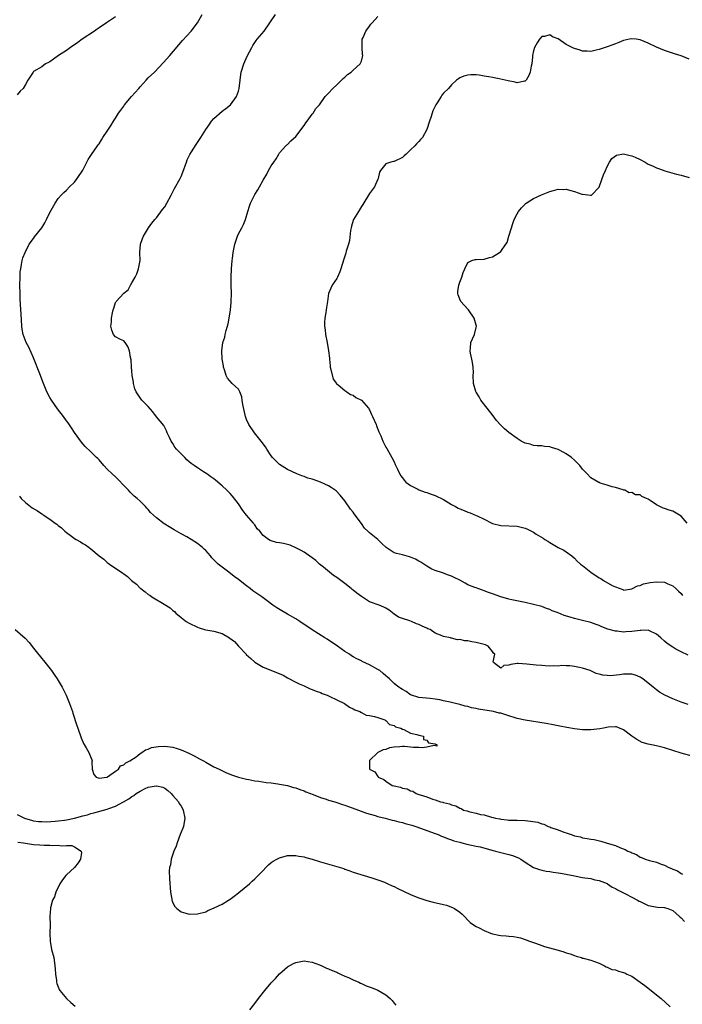
# Model space of a CAD drawing. Units: inches. Extents: x 2613000 to 2616000, y 1512000 to 1515000.
# Drawn here: x 2613322 to 2613483, y 1512856 to 1513096 of the extents above; entities that cross this region are included whole.
import ezdxf

# ---------------------------------------------------------------- set-up
doc = ezdxf.new("R2010")
doc.units = ezdxf.units.IN
doc.header["$MEASUREMENT"] = 0
doc.layers.add('LD26131512_2ft', color=102, linetype='Continuous')

msp = doc.modelspace()

# ---------------------------------------------------------------- linework, layer by layer
at = {"layer": 'LD26131512_2ft'}
for points, elevation in [([(2613486.07, 1512916.07), (2613483, 1512916.88), (2613481, 1512917.49), (2613479, 1512918.16), (2613478.33, 1512918.33), (2613477, 1512918.64), (2613475.02, 1512919.02), (2613473.49, 1512919.49), (2613472.18, 1512920.18), (2613471, 1512921), (2613469, 1512922.56), (2613467.98, 1512923), (2613467.27, 1512923.27), (2613467, 1512923.32), (2613465.23, 1512923.23), (2613464.09, 1512923), (2613463.21, 1512922.79), (2613461, 1512922.52), (2613459.43, 1512922.57), (2613459, 1512922.57), (2613457, 1512922.8), (2613455.12, 1512923.12), (2613453.45, 1512923.45), (2613451.81, 1512923.81), (2613450.13, 1512924.13), (2613445, 1512924.88), (2613443, 1512925.35), (2613442.51, 1512925.49), (2613441, 1512925.98), (2613439, 1512926.58), (2613438.63, 1512926.63), (2613437.22, 1512927), (2613433.58, 1512927.58), (2613433, 1512927.74), (2613431.91, 1512927.91), (2613431, 1512928.21), (2613430.33, 1512928.33), (2613429, 1512928.73), (2613427.96, 1512929), (2613426.69, 1512929.31), (2613425, 1512929.66), (2613424.13, 1512929.87), (2613423, 1512930.06), (2613421.8, 1512930.2), (2613419, 1512930.42), (2613417, 1512931.08), (2613415.89, 1512931.89), (2613415, 1512932.39), (2613414.66, 1512932.66), (2613414.13, 1512933), (2613413.47, 1512933.47), (2613413, 1512933.89), (2613411.82, 1512935), (2613411.38, 1512935.38), (2613411, 1512935.76), (2613410.33, 1512936.33), (2613409.49, 1512937), (2613409, 1512937.31), (2613407, 1512938.41), (2613405.23, 1512939.23), (2613405, 1512939.38), (2613403.86, 1512939.86), (2613403, 1512940.4), (2613402.61, 1512940.61), (2613402.1, 1512941), (2613401, 1512941.68), (2613399.19, 1512943), (2613397.84, 1512943.84), (2613397, 1512944.42), (2613396.63, 1512944.63), (2613396.06, 1512945), (2613393, 1512946.91), (2613389.95, 1512949), (2613389, 1512949.63), (2613387, 1512950.79), (2613386.59, 1512951), (2613385.58, 1512951.58), (2613384.33, 1512952.33), (2613383.35, 1512953), (2613382.02, 1512953.98), (2613380.67, 1512955), (2613379, 1512956.15), (2613378.48, 1512956.48), (2613377.86, 1512957), (2613377, 1512957.65), (2613375, 1512959.23), (2613373.98, 1512959.98), (2613372.69, 1512961), (2613371, 1512962.24), (2613370.06, 1512963), (2613369.49, 1512963.49), (2613369, 1512964.04), (2613368.53, 1512964.53), (2613368.14, 1512965), (2613367, 1512966.26), (2613366.63, 1512966.63), (2613366.24, 1512967), (2613365, 1512968.04), (2613363.48, 1512969), (2613362.4, 1512969.6), (2613361, 1512970.35), (2613359.32, 1512971.32), (2613358.06, 1512972.06), (2613357, 1512972.75), (2613356.83, 1512972.83), (2613355, 1512974.23), (2613353.54, 1512975.54), (2613353, 1512976.26), (2613352.61, 1512976.61), (2613352.31, 1512977), (2613351, 1512978.36), (2613350.29, 1512979), (2613349.57, 1512979.57), (2613349, 1512980.13), (2613348.54, 1512980.54), (2613348.13, 1512981), (2613347, 1512982.16), (2613345.64, 1512983.64), (2613345, 1512984.27), (2613344.15, 1512985), (2613343, 1512986.17), (2613342.11, 1512987), (2613341, 1512988.42), (2613340.71, 1512988.71), (2613340.38, 1512989), (2613339, 1512990.36), (2613337.62, 1512991.62), (2613337, 1512992.31), (2613336.73, 1512992.73), (2613335, 1512995.07), (2613334.24, 1512996.24), (2613333.41, 1512997.41), (2613333, 1512997.94), (2613332.27, 1512999), (2613330.87, 1513000.87), (2613329.35, 1513003), (2613329, 1513003.64), (2613328.22, 1513005), (2613327.41, 1513007), (2613326.75, 1513008.75), (2613326.68, 1513009), (2613325.88, 1513011), (2613325.67, 1513011.67), (2613325, 1513013.26), (2613323.87, 1513015.87), (2613323.23, 1513017), (2613322.44, 1513019), (2613322.24, 1513020.24), (2613322.15, 1513021), (2613322.01, 1513024.01), (2613321.77, 1513026.23), (2613321.75, 1513027.75), (2613321.7, 1513029), (2613321.68, 1513031), (2613321.72, 1513033), (2613321.76, 1513034.24), (2613321.86, 1513035), (2613322.08, 1513036.08), (2613322.19, 1513037), (2613322.36, 1513037.64), (2613322.91, 1513039), (2613323.96, 1513041), (2613325, 1513042.41), (2613325.23, 1513042.77), (2613327.01, 1513045), (2613327.77, 1513046.23), (2613328.19, 1513047), (2613329, 1513048.72), (2613330.24, 1513051), (2613331, 1513052.14), (2613331.75, 1513053), (2613332.38, 1513053.62), (2613333, 1513054.19), (2613333.8, 1513055), (2613335, 1513056.16), (2613335.62, 1513057), (2613337, 1513059.08), (2613338.33, 1513061.67), (2613339, 1513062.63), (2613339.14, 1513062.86), (2613340.62, 1513065), (2613340.79, 1513065.21), (2613341, 1513065.52), (2613341.58, 1513066.42), (2613341.94, 1513067), (2613343, 1513068.58), (2613343.94, 1513070.06), (2613344.49, 1513071), (2613345, 1513071.75), (2613345.76, 1513073), (2613346.28, 1513073.72), (2613347, 1513074.65), (2613347.23, 1513075), (2613348.91, 1513077), (2613350.65, 1513079), (2613351, 1513079.38), (2613352.51, 1513081), (2613353, 1513081.55), (2613354.54, 1513083), (2613356.72, 1513085.28), (2613358.24, 1513087), (2613361.34, 1513090.66), (2613363.44, 1513093), (2613364.98, 1513095), (2613366.14, 1513097)], 7840), ([(2613484.73, 1512928.73), (2613483, 1512929.29), (2613481, 1512930.08), (2613479.04, 1512931.04), (2613477.74, 1512931.74), (2613477, 1512932.35), (2613476.63, 1512932.63), (2613476.23, 1512933), (2613473.65, 1512935), (2613473.25, 1512935.25), (2613473, 1512935.44), (2613471.86, 1512935.86), (2613471, 1512936.14), (2613470.15, 1512936.15), (2613469, 1512936.12), (2613467.95, 1512935.95), (2613465.76, 1512935.76), (2613465, 1512935.79), (2613463.9, 1512935.9), (2613463, 1512936.13), (2613462.33, 1512936.33), (2613460.82, 1512937), (2613459, 1512937.58), (2613458.24, 1512937.76), (2613457, 1512938.01), (2613455.84, 1512938.16), (2613455, 1512938.15), (2613453.78, 1512938.22), (2613453, 1512938.11), (2613451.86, 1512938.14), (2613451, 1512938.11), (2613449.87, 1512938.13), (2613449, 1512938.23), (2613447.69, 1512938.31), (2613445.39, 1512938.61), (2613443.24, 1512938.76), (2613443, 1512938.74), (2613441.47, 1512938.53), (2613441, 1512938.31), (2613439.77, 1512938.23), (2613439, 1512937.61), (2613437.21, 1512939), (2613437.12, 1512939.12), (2613437.53, 1512941), (2613437.25, 1512941.25), (2613437, 1512941.63), (2613435.94, 1512943), (2613435.29, 1512943.29), (2613435, 1512943.38), (2613433.7, 1512943.7), (2613433, 1512943.89), (2613431.99, 1512943.99), (2613431, 1512944.25), (2613430.23, 1512944.23), (2613429, 1512944.55), (2613428.47, 1512944.47), (2613427, 1512944.91), (2613426.9, 1512944.9), (2613426.75, 1512945), (2613425, 1512945.33), (2613424.32, 1512945.68), (2613423, 1512946.14), (2613421.75, 1512947), (2613421.22, 1512947.22), (2613421, 1512947.35), (2613419.8, 1512947.8), (2613419, 1512948.27), (2613418.44, 1512948.44), (2613417.25, 1512949), (2613416.86, 1512949.14), (2613415, 1512949.68), (2613414.05, 1512950.05), (2613413, 1512950.77), (2613411.76, 1512951.76), (2613411, 1512952.24), (2613410.5, 1512952.5), (2613409.3, 1512953), (2613407, 1512953.81), (2613405, 1512955.08), (2613403.87, 1512955.87), (2613403, 1512956.61), (2613402.76, 1512956.76), (2613402.53, 1512957), (2613401, 1512958.26), (2613399, 1512959.75), (2613398.21, 1512960.21), (2613395.79, 1512962.21), (2613394.81, 1512963), (2613393.85, 1512963.85), (2613393, 1512964.48), (2613391, 1512965.85), (2613390.28, 1512966.28), (2613389, 1512966.96), (2613387.59, 1512967.59), (2613387, 1512967.76), (2613385.99, 1512967.99), (2613385, 1512968.18), (2613384.28, 1512968.28), (2613383, 1512968.67), (2613382.73, 1512968.73), (2613382.3, 1512969), (2613381, 1512969.98), (2613380.22, 1512971), (2613379.6, 1512971.6), (2613379, 1512972.57), (2613378.79, 1512972.79), (2613378.71, 1512973), (2613377, 1512974.95), (2613376.06, 1512976.06), (2613375, 1512977.67), (2613373.57, 1512979.57), (2613373, 1512980.19), (2613372.58, 1512980.58), (2613372.17, 1512981), (2613371, 1512982.09), (2613369.43, 1512983.43), (2613369, 1512983.76), (2613368.26, 1512984.26), (2613367.28, 1512985), (2613366.48, 1512985.52), (2613365, 1512986.42), (2613364.2, 1512987), (2613363.48, 1512987.48), (2613363, 1512987.96), (2613362.4, 1512988.4), (2613361.9, 1512989), (2613361, 1512989.89), (2613359.92, 1512991), (2613359.51, 1512991.51), (2613359, 1512992.36), (2613358.56, 1512993), (2613358.14, 1512993.86), (2613357.64, 1512995), (2613357.47, 1512995.47), (2613357, 1512996.28), (2613356.76, 1512996.76), (2613355, 1512998.86), (2613354.13, 1513000.13), (2613353, 1513001.39), (2613351.43, 1513003), (2613351, 1513003.55), (2613350, 1513005), (2613349.75, 1513005.75), (2613349.39, 1513007), (2613349.35, 1513007.35), (2613349.1, 1513009), (2613349, 1513010.09), (2613348.9, 1513011), (2613348.81, 1513012.81), (2613348.67, 1513013.33), (2613348.42, 1513015), (2613348.02, 1513016.02), (2613347.33, 1513017), (2613347, 1513017.41), (2613346.21, 1513017.79), (2613345, 1513018.44), (2613344.53, 1513019), (2613344.06, 1513020.06), (2613343.87, 1513021), (2613344.03, 1513021.97), (2613344.04, 1513023), (2613344.28, 1513024.28), (2613344.45, 1513025), (2613344.6, 1513025.4), (2613345, 1513026.8), (2613345.11, 1513026.89), (2613345.16, 1513027), (2613347, 1513029.02), (2613348.09, 1513029.91), (2613348.64, 1513031), (2613349, 1513031.59), (2613349.78, 1513033), (2613350.19, 1513033.81), (2613350.64, 1513035), (2613351, 1513037), (2613350.97, 1513038.97), (2613351.12, 1513041), (2613351.61, 1513042.39), (2613351.86, 1513043), (2613353.08, 1513045), (2613353.85, 1513046.15), (2613354.57, 1513047), (2613355, 1513047.44), (2613356.5, 1513049.5), (2613357, 1513050.11), (2613357.51, 1513051), (2613358.56, 1513053), (2613359, 1513053.79), (2613359.4, 1513054.6), (2613360.74, 1513057), (2613361, 1513057.53), (2613361.45, 1513058.55), (2613362.29, 1513061), (2613362.46, 1513061.54), (2613363.11, 1513062.89), (2613363.53, 1513063.53), (2613364.65, 1513065.35), (2613365.47, 1513066.53), (2613365.83, 1513067), (2613367.06, 1513069), (2613367.85, 1513070.15), (2613368.45, 1513071), (2613369, 1513071.65), (2613371, 1513073.45), (2613371.92, 1513074.08), (2613373.04, 1513074.96), (2613374.54, 1513077), (2613375, 1513078.3), (2613375.18, 1513079), (2613375.39, 1513081), (2613375.6, 1513082.4), (2613375.66, 1513083), (2613376.31, 1513085), (2613377.15, 1513086.85), (2613378.23, 1513089), (2613378.51, 1513089.49), (2613379, 1513090.21), (2613379.32, 1513090.68), (2613379.59, 1513091), (2613381.28, 1513093), (2613382.69, 1513095), (2613383, 1513095.48), (2613384.07, 1513097)], 7842), ([(2613345, 1513096.45), (2613342.78, 1513095), (2613341, 1513093.79), (2613340.55, 1513093.45), (2613339.86, 1513093), (2613336.89, 1513091), (2613335.81, 1513090.19), (2613335, 1513089.65), (2613334.62, 1513089.38), (2613334, 1513089), (2613333, 1513088.28), (2613331.09, 1513087), (2613329.89, 1513086.11), (2613329, 1513085.52), (2613328.66, 1513085.34), (2613327.95, 1513085), (2613327, 1513084.28), (2613325, 1513083.1), (2613324.88, 1513083), (2613323.62, 1513081), (2613323, 1513079.94), (2613322.42, 1513079), (2613321.7, 1513078.3), (2613321, 1513077.46)], 7838), ([(2613484.76, 1512940.76), (2613483, 1512941.55), (2613481.75, 1512942.25), (2613481, 1512942.68), (2613479.65, 1512943.65), (2613479, 1512944.15), (2613478.05, 1512945), (2613477, 1512945.9), (2613475.32, 1512946.68), (2613475, 1512946.85), (2613473.2, 1512946.8), (2613473, 1512946.82), (2613471, 1512946.51), (2613469.56, 1512946.44), (2613469, 1512946.38), (2613467.41, 1512946.59), (2613467, 1512946.6), (2613465.13, 1512947.13), (2613463.69, 1512947.69), (2613463, 1512948), (2613462.27, 1512948.27), (2613461, 1512948.72), (2613459, 1512949.25), (2613457, 1512949.72), (2613455.96, 1512950.04), (2613454.47, 1512950.47), (2613453, 1512951.06), (2613451.59, 1512951.59), (2613451, 1512951.89), (2613450.16, 1512952.16), (2613449, 1512952.62), (2613447, 1512953.14), (2613445, 1512953.58), (2613441.74, 1512954.26), (2613441, 1512954.43), (2613439, 1512954.99), (2613437, 1512955.74), (2613436.04, 1512956.04), (2613435, 1512956.48), (2613434.58, 1512956.58), (2613433.43, 1512957), (2613433, 1512957.16), (2613432.7, 1512957.3), (2613431, 1512957.96), (2613430.29, 1512958.29), (2613429, 1512959.02), (2613427.67, 1512959.67), (2613427, 1512960.07), (2613426.27, 1512960.27), (2613424.82, 1512960.82), (2613423, 1512961.38), (2613422.23, 1512961.77), (2613421, 1512962.45), (2613420.21, 1512963), (2613419.47, 1512963.47), (2613419, 1512963.71), (2613418.19, 1512964.19), (2613417, 1512964.68), (2613416.76, 1512964.76), (2613415, 1512965.23), (2613413.53, 1512965.53), (2613413, 1512965.76), (2613411.01, 1512967.01), (2613409.98, 1512967.98), (2613409.03, 1512969), (2613407, 1512970.58), (2613406.58, 1512971), (2613405.74, 1512971.74), (2613405, 1512972.87), (2613403.24, 1512975.24), (2613403, 1512975.62), (2613402.38, 1512976.38), (2613401, 1512978.39), (2613399.83, 1512979.83), (2613398.82, 1512980.82), (2613397.66, 1512981.66), (2613397, 1512982.03), (2613395, 1512982.98), (2613393.5, 1512983.5), (2613393, 1512983.68), (2613391.96, 1512983.96), (2613391, 1512984.34), (2613390.49, 1512984.49), (2613389.22, 1512985), (2613387, 1512986.04), (2613385, 1512987.25), (2613384.13, 1512988.13), (2613383.32, 1512989), (2613383, 1512989.41), (2613381.91, 1512991), (2613381.57, 1512991.57), (2613380.51, 1512993), (2613378.92, 1512995), (2613377.56, 1512997), (2613377, 1512998.24), (2613376.69, 1512999), (2613376.41, 1513000.41), (2613376.08, 1513001.92), (2613375.92, 1513003), (2613375.79, 1513003.79), (2613375.3, 1513005), (2613375, 1513005.65), (2613374.31, 1513006.31), (2613373.5, 1513007), (2613372.29, 1513008.29), (2613372.04, 1513009), (2613371.63, 1513010.37), (2613371.37, 1513011), (2613371.31, 1513011.31), (2613371.03, 1513013), (2613370.96, 1513015), (2613371.21, 1513017), (2613371.65, 1513018.35), (2613371.74, 1513019), (2613371.97, 1513019.97), (2613372.46, 1513021.54), (2613372.76, 1513023), (2613373.08, 1513025), (2613373.25, 1513026.75), (2613373.26, 1513027), (2613373.27, 1513029), (2613373.2, 1513031), (2613373.19, 1513033), (2613373.28, 1513035), (2613373.46, 1513037), (2613373.54, 1513037.54), (2613373.7, 1513039), (2613374.09, 1513041), (2613374.76, 1513043), (2613375, 1513043.53), (2613375.81, 1513045), (2613376.2, 1513045.8), (2613376.7, 1513047), (2613377.28, 1513049), (2613377.72, 1513050.28), (2613377.94, 1513051), (2613378.91, 1513053), (2613379, 1513053.15), (2613379.74, 1513054.26), (2613380.16, 1513055), (2613381, 1513056.59), (2613381.91, 1513058.09), (2613382.36, 1513059), (2613383, 1513060.13), (2613383.6, 1513061), (2613384.2, 1513061.8), (2613384.84, 1513063), (2613385, 1513063.25), (2613386.59, 1513065), (2613386.8, 1513065.2), (2613387, 1513065.34), (2613387.81, 1513066.19), (2613389, 1513067.23), (2613391, 1513069.93), (2613391.41, 1513070.59), (2613391.76, 1513071), (2613393, 1513072.74), (2613393.25, 1513073), (2613393.89, 1513074.11), (2613394.74, 1513075), (2613396.14, 1513077), (2613396.56, 1513077.44), (2613397, 1513077.85), (2613398.02, 1513079), (2613399, 1513079.88), (2613400.15, 1513081), (2613400.57, 1513081.43), (2613401, 1513081.78), (2613401.62, 1513082.38), (2613402.48, 1513083), (2613403, 1513083.45), (2613404.71, 1513085), (2613404.81, 1513085.19), (2613405, 1513085.66), (2613405.37, 1513087), (2613405.3, 1513087.3), (2613405.16, 1513089), (2613405.22, 1513091), (2613405.44, 1513091.44), (2613406.12, 1513093), (2613407, 1513094.22), (2613407.31, 1513094.69), (2613407.63, 1513095), (2613409, 1513096.55)], 7844), ([(2613485, 1513086.13), (2613483.04, 1513086.96), (2613481.44, 1513087.44), (2613479, 1513088.26), (2613477, 1513089.08), (2613475, 1513090.03), (2613473, 1513090.87), (2613472.02, 1513091), (2613471, 1513091.11), (2613470.44, 1513091), (2613469, 1513090.66), (2613467.83, 1513090.17), (2613467, 1513089.91), (2613466.37, 1513089.63), (2613465, 1513089.17), (2613463, 1513088.45), (2613462.33, 1513088.33), (2613461, 1513087.97), (2613460.12, 1513088.12), (2613459, 1513088.08), (2613458.36, 1513088.36), (2613457, 1513088.7), (2613456.79, 1513088.79), (2613455, 1513089.69), (2613453, 1513091.06), (2613451.61, 1513091.61), (2613451, 1513092.08), (2613449.68, 1513091.68), (2613449, 1513091.63), (2613448.46, 1513091), (2613447.88, 1513090.12), (2613447.27, 1513089), (2613447, 1513088.15), (2613446.77, 1513087), (2613446.73, 1513086.73), (2613446.57, 1513085), (2613446.42, 1513084.42), (2613446.15, 1513083), (2613445.87, 1513082.13), (2613445.2, 1513081), (2613445, 1513080.76), (2613444.77, 1513080.77), (2613443, 1513080.36), (2613442.49, 1513080.49), (2613440.81, 1513080.81), (2613438.63, 1513081.37), (2613437, 1513081.66), (2613436.14, 1513081.86), (2613435, 1513082.02), (2613433.77, 1513082.23), (2613433, 1513082.29), (2613431.68, 1513082.32), (2613431, 1513082.22), (2613429.99, 1513082.01), (2613429, 1513081.54), (2613428.66, 1513081.34), (2613428.18, 1513081), (2613427, 1513079.87), (2613426.25, 1513079), (2613425, 1513077.8), (2613424.61, 1513077.39), (2613424.45, 1513077), (2613423.51, 1513075.51), (2613423.17, 1513075), (2613422.46, 1513073.54), (2613422.26, 1513073), (2613421.92, 1513071.92), (2613421.65, 1513071), (2613421, 1513069), (2613419.9, 1513067), (2613419.44, 1513066.56), (2613419, 1513066.08), (2613418.48, 1513065.52), (2613418.05, 1513065), (2613417, 1513063.99), (2613415.93, 1513063), (2613415.43, 1513062.57), (2613415, 1513062.17), (2613413, 1513061.16), (2613412.85, 1513061.15), (2613412.18, 1513061), (2613411, 1513060.62), (2613409.66, 1513059), (2613409.41, 1513058.59), (2613409.08, 1513057), (2613409, 1513056.84), (2613408.19, 1513055), (2613407, 1513053.34), (2613405.33, 1513050.67), (2613405, 1513050.2), (2613404.3, 1513049), (2613403.09, 1513047), (2613403, 1513046.77), (2613402.57, 1513045.43), (2613402.47, 1513045), (2613402.37, 1513044.37), (2613402.11, 1513041.89), (2613401.86, 1513041), (2613401.31, 1513039.31), (2613401.18, 1513038.82), (2613400.68, 1513037.32), (2613399.96, 1513035), (2613399.72, 1513034.28), (2613399.19, 1513033), (2613399, 1513032.61), (2613397.9, 1513031), (2613397, 1513029), (2613396.7, 1513027), (2613396.46, 1513025.54), (2613396.43, 1513025), (2613396.33, 1513024.33), (2613396.07, 1513023), (2613396, 1513022), (2613395.99, 1513021), (2613396.12, 1513020.12), (2613396.25, 1513019), (2613396.66, 1513017), (2613397, 1513015), (2613397.19, 1513013.19), (2613397.21, 1513013), (2613397.34, 1513011.34), (2613397.38, 1513011), (2613397.56, 1513010.44), (2613398.11, 1513008.11), (2613398.94, 1513007), (2613398.95, 1513006.95), (2613399, 1513006.9), (2613399.3, 1513006.7), (2613401, 1513005.29), (2613401.42, 1513005), (2613402.32, 1513004.32), (2613403, 1513004.15), (2613403.62, 1513003.62), (2613405, 1513002.99), (2613406.74, 1513001), (2613406.85, 1513000.85), (2613407, 1513000.58), (2613407.5, 1512999.5), (2613407.71, 1512999), (2613408.6, 1512997), (2613408.7, 1512996.7), (2613409.27, 1512995.27), (2613409.72, 1512994.28), (2613410.23, 1512993), (2613410.46, 1512992.46), (2613411, 1512991.52), (2613411.18, 1512991.18), (2613412.44, 1512989), (2613413, 1512987.89), (2613413.28, 1512987.28), (2613413.85, 1512986.15), (2613414.56, 1512984.56), (2613415, 1512984.02), (2613415.42, 1512983.42), (2613415.88, 1512983), (2613417, 1512982.14), (2613418.77, 1512981.23), (2613419, 1512981.09), (2613420.53, 1512980.53), (2613421, 1512980.44), (2613422.02, 1512980.02), (2613423, 1512979.75), (2613425, 1512978.75), (2613427, 1512977.54), (2613427.93, 1512977), (2613428.63, 1512976.63), (2613429, 1512976.46), (2613430.06, 1512976.06), (2613431, 1512975.63), (2613431.51, 1512975.51), (2613433, 1512974.87), (2613433.26, 1512974.74), (2613435, 1512973.97), (2613436.81, 1512973), (2613437, 1512972.91), (2613439, 1512972.4), (2613443, 1512972.19), (2613444, 1512972), (2613445, 1512971.71), (2613445.53, 1512971.53), (2613446.52, 1512971), (2613447, 1512970.76), (2613447.69, 1512970.31), (2613449.33, 1512969.33), (2613449.74, 1512969), (2613450.54, 1512968.54), (2613451, 1512968.21), (2613453.03, 1512967.03), (2613454.37, 1512966.37), (2613455, 1512965.99), (2613456.32, 1512965), (2613457, 1512964.45), (2613457.67, 1512963.67), (2613458.47, 1512963), (2613459, 1512962.61), (2613460.99, 1512960.99), (2613463, 1512959.64), (2613463.43, 1512959.43), (2613464.1, 1512959), (2613466.21, 1512957.79), (2613467, 1512957.42), (2613468.79, 1512956.79), (2613469, 1512956.62), (2613471, 1512956.94), (2613472.36, 1512957.64), (2613473, 1512957.78), (2613473.86, 1512958.14), (2613475.5, 1512958.5), (2613477, 1512958.69), (2613479, 1512958.57), (2613479.82, 1512958.18), (2613481, 1512957.68), (2613481.76, 1512957), (2613482.39, 1512956.39), (2613483, 1512955.77), (2613483.35, 1512955.35)], 7846), ([(2613484.52, 1512973), (2613483, 1512974.67), (2613481, 1512975.89), (2613480.1, 1512976.1), (2613479, 1512976.57), (2613478.62, 1512976.62), (2613477, 1512977.43), (2613475.5, 1512978.5), (2613475, 1512978.8), (2613474.59, 1512979), (2613473.47, 1512979.47), (2613473, 1512979.9), (2613471.86, 1512979.86), (2613471, 1512980.42), (2613470.35, 1512980.35), (2613469.26, 1512981), (2613469.04, 1512981.04), (2613468.9, 1512981.1), (2613467, 1512981.69), (2613466.18, 1512981.82), (2613465, 1512982.22), (2613463.29, 1512982.71), (2613463, 1512982.84), (2613462.91, 1512982.91), (2613461, 1512984.04), (2613460.14, 1512985), (2613459, 1512986.15), (2613458.32, 1512987), (2613457.68, 1512987.68), (2613457, 1512988.34), (2613456.25, 1512989), (2613455, 1512989.89), (2613454.25, 1512990.25), (2613453, 1512990.93), (2613451.38, 1512991.38), (2613451, 1512991.56), (2613449.65, 1512991.65), (2613449, 1512991.83), (2613447.86, 1512991.86), (2613447, 1512991.93), (2613446.19, 1512992.19), (2613445, 1512992.45), (2613444.67, 1512992.67), (2613443.96, 1512993), (2613443, 1512993.6), (2613441, 1512995.06), (2613439.95, 1512995.95), (2613438.96, 1512996.96), (2613438, 1512998), (2613437.15, 1512999.15), (2613435.68, 1513001), (2613434.19, 1513003), (2613433.77, 1513003.77), (2613433, 1513004.89), (2613432.91, 1513005.09), (2613432.36, 1513007), (2613432.31, 1513009), (2613432.32, 1513009.68), (2613432.27, 1513011), (2613432.11, 1513012.11), (2613431.95, 1513013), (2613431.6, 1513014.4), (2613431.54, 1513015), (2613431.66, 1513015.66), (2613431.72, 1513017), (2613432.1, 1513017.9), (2613432.59, 1513019), (2613433, 1513020.67), (2613433.06, 1513021), (2613433, 1513021.27), (2613432.55, 1513023), (2613431.17, 1513025), (2613431, 1513025.19), (2613429.28, 1513027), (2613429, 1513027.58), (2613428.62, 1513028.62), (2613428.51, 1513029), (2613428.54, 1513029.46), (2613428.76, 1513031), (2613429, 1513031.77), (2613429.51, 1513033), (2613429.87, 1513034.13), (2613430.26, 1513035), (2613431, 1513036.5), (2613431.98, 1513037), (2613432.75, 1513037.25), (2613433, 1513037.29), (2613435, 1513037.32), (2613436.25, 1513037.75), (2613437, 1513037.95), (2613438.73, 1513039), (2613439, 1513039.22), (2613440.28, 1513041), (2613440.56, 1513041.44), (2613441, 1513042.98), (2613441.62, 1513045), (2613441.96, 1513046.04), (2613442.32, 1513047), (2613443, 1513048.37), (2613443.37, 1513049), (2613444.11, 1513049.89), (2613445, 1513050.8), (2613445.08, 1513050.92), (2613445.19, 1513051), (2613447, 1513052.18), (2613448.98, 1513053.02), (2613451, 1513053.84), (2613451.87, 1513054.13), (2613453, 1513054.45), (2613454.38, 1513054.38), (2613455, 1513054.41), (2613455.79, 1513054.21), (2613457, 1513053.88), (2613458.76, 1513053.24), (2613459, 1513053.17), (2613460.95, 1513052.95), (2613461, 1513052.93), (2613461.13, 1513053), (2613463, 1513054.93), (2613463.77, 1513057), (2613464.07, 1513057.93), (2613464.55, 1513059), (2613465, 1513059.94), (2613465.57, 1513061), (2613466.12, 1513061.88), (2613467.26, 1513062.74), (2613469, 1513063.03), (2613470.6, 1513062.6), (2613471, 1513062.57), (2613471.81, 1513062.19), (2613473, 1513061.68), (2613474.26, 1513061), (2613475, 1513060.52), (2613476.08, 1513060.08), (2613477, 1513059.62), (2613477.48, 1513059.48), (2613479.08, 1513058.93), (2613481.89, 1513058.11), (2613483, 1513057.81), (2613485, 1513057.24)], 7848), ([(2613321.54, 1512979.54), (2613321.94, 1512979), (2613323, 1512978.02), (2613324.25, 1512977), (2613324.68, 1512976.68), (2613325.94, 1512975.94), (2613327, 1512975.22), (2613327.15, 1512975.15), (2613327.35, 1512975), (2613329, 1512973.96), (2613330.3, 1512973), (2613330.69, 1512972.69), (2613331, 1512972.41), (2613331.84, 1512971.84), (2613332.66, 1512971), (2613333, 1512970.71), (2613334.24, 1512969.76), (2613335, 1512969.22), (2613335.37, 1512969), (2613336.44, 1512968.44), (2613337, 1512968.01), (2613337.69, 1512967.69), (2613338.56, 1512967), (2613339, 1512966.71), (2613341.03, 1512965), (2613342.16, 1512964.16), (2613343, 1512963.39), (2613343.24, 1512963.24), (2613343.54, 1512963), (2613346.77, 1512960.77), (2613347, 1512960.6), (2613347.96, 1512959.96), (2613348.92, 1512959), (2613350.11, 1512958.11), (2613351, 1512957.13), (2613351.14, 1512957), (2613352.25, 1512956.25), (2613353, 1512955.59), (2613353.39, 1512955.39), (2613353.89, 1512955), (2613356.83, 1512953.17), (2613358.3, 1512952.3), (2613359, 1512951.67), (2613359.38, 1512951.38), (2613359.73, 1512951), (2613361, 1512949.98), (2613362.27, 1512949), (2613363, 1512948.57), (2613365, 1512947.6), (2613365.42, 1512947.42), (2613366.71, 1512947), (2613367, 1512946.93), (2613369, 1512946.59), (2613371, 1512946.05), (2613372.79, 1512945), (2613372.92, 1512944.92), (2613374.06, 1512944.06), (2613375, 1512942.98), (2613376.85, 1512941), (2613376.92, 1512940.92), (2613377.98, 1512939.98), (2613379, 1512939.04), (2613381, 1512937.84), (2613384.49, 1512936.49), (2613385.88, 1512935.88), (2613387, 1512935.24), (2613389, 1512934.21), (2613389.81, 1512933.81), (2613391, 1512933.32), (2613391.71, 1512933), (2613392.54, 1512932.54), (2613393, 1512932.4), (2613393.95, 1512931.95), (2613395, 1512931.62), (2613395.43, 1512931.43), (2613396.65, 1512931), (2613397, 1512930.83), (2613397.3, 1512930.7), (2613399, 1512929.87), (2613400.91, 1512929), (2613402.07, 1512928.07), (2613403, 1512927.68), (2613403.42, 1512927.42), (2613404.65, 1512927), (2613405, 1512926.77), (2613406.14, 1512926.14), (2613407, 1512926.02), (2613408.16, 1512925.84), (2613409, 1512925.55), (2613410.75, 1512925), (2613410.87, 1512924.87), (2613411, 1512924.85), (2613411.87, 1512923.87), (2613413, 1512923.59), (2613413.31, 1512923.31), (2613414.6, 1512923), (2613415, 1512922.68), (2613415.39, 1512922.61), (2613417, 1512921.76), (2613418.56, 1512921.44), (2613419, 1512921.26), (2613420.17, 1512921), (2613420.18, 1512920.18), (2613421, 1512920.03), (2613421.4, 1512919.4), (2613423, 1512919.14), (2613423.06, 1512919.06), (2613423.4, 1512919), (2613423.41, 1512918.59), (2613422.73, 1512918.73), (2613421, 1512918.31), (2613419.83, 1512918.17), (2613419, 1512918.22), (2613417.73, 1512918.27), (2613415.51, 1512918.49), (2613415, 1512918.5), (2613414.38, 1512918.39), (2613413, 1512918.33), (2613411.84, 1512918.16), (2613411, 1512917.77), (2613410.3, 1512917.7), (2613409.02, 1512917), (2613407, 1512915.08), (2613406.94, 1512915), (2613406.94, 1512913.06), (2613406.95, 1512913), (2613408.29, 1512912.29), (2613409, 1512911.2), (2613409.1, 1512911.1), (2613409.13, 1512911), (2613410.48, 1512910.48), (2613411, 1512910.04), (2613412.55, 1512909), (2613412.91, 1512908.91), (2613413, 1512908.87), (2613414.55, 1512908.55), (2613415, 1512908.35), (2613416.14, 1512908.14), (2613417, 1512907.68), (2613417.59, 1512907.59), (2613418.37, 1512907), (2613419, 1512906.82), (2613419.33, 1512906.67), (2613421, 1512906.19), (2613422.35, 1512905.65), (2613423, 1512905.49), (2613424.28, 1512905), (2613424.9, 1512904.89), (2613425, 1512904.85), (2613426.53, 1512904.53), (2613427, 1512904.3), (2613428.01, 1512904.01), (2613429, 1512903.44), (2613429.33, 1512903.33), (2613429.89, 1512903), (2613430.78, 1512902.78), (2613431, 1512902.7), (2613431.43, 1512902.57), (2613433, 1512902.25), (2613434.06, 1512901.94), (2613435, 1512901.81), (2613436.76, 1512901.24), (2613437.18, 1512901.18), (2613437.69, 1512901), (2613438.82, 1512900.82), (2613439, 1512900.77), (2613440.61, 1512900.61), (2613441, 1512900.56), (2613443, 1512900.51), (2613445, 1512900.44), (2613446.31, 1512900.31), (2613448.02, 1512900.02), (2613449, 1512899.64), (2613449.54, 1512899.54), (2613450.58, 1512899), (2613451, 1512898.86), (2613451.24, 1512898.76), (2613453, 1512898.2), (2613454.37, 1512897.63), (2613455, 1512897.44), (2613456.19, 1512897), (2613456.82, 1512896.82), (2613457, 1512896.74), (2613458.44, 1512896.44), (2613459, 1512896.24), (2613460.09, 1512896.09), (2613461, 1512895.88), (2613461.77, 1512895.77), (2613463.42, 1512895.42), (2613464.72, 1512895), (2613465, 1512894.94), (2613467, 1512894.33), (2613468.21, 1512893.79), (2613469.38, 1512893.38), (2613470.01, 1512893), (2613470.73, 1512892.73), (2613471, 1512892.56), (2613472.11, 1512892.11), (2613473, 1512891.52), (2613473.38, 1512891.38), (2613474.26, 1512891), (2613475.32, 1512890.68), (2613477, 1512890.29), (2613478.18, 1512889.82), (2613479, 1512889.56), (2613480, 1512889), (2613480.72, 1512888.72), (2613481, 1512888.56), (2613482.13, 1512888.13), (2613483, 1512887.51), (2613483.39, 1512887.39)], 7838), ([(2613320.49, 1512947), (2613322.91, 1512944.91), (2613323.89, 1512943.89), (2613325, 1512942.44), (2613325.67, 1512941.67), (2613327, 1512939.93), (2613327.44, 1512939.44), (2613329.36, 1512937), (2613330.03, 1512936.03), (2613330.78, 1512935), (2613331.98, 1512933), (2613332.96, 1512931), (2613333.79, 1512929), (2613334.46, 1512927), (2613334.58, 1512926.58), (2613335.59, 1512923.59), (2613335.82, 1512923), (2613336.64, 1512920.64), (2613337.21, 1512919.21), (2613337.33, 1512919), (2613337.84, 1512918.16), (2613338.48, 1512917), (2613339.2, 1512915.2), (2613339.26, 1512915), (2613339.23, 1512914.77), (2613339.32, 1512913), (2613339.7, 1512911.7), (2613340.25, 1512911), (2613341, 1512910.76), (2613342.86, 1512911), (2613343, 1512911.03), (2613343.06, 1512911.06), (2613345, 1512912.5), (2613345.69, 1512913), (2613346.19, 1512913.81), (2613347, 1512914), (2613347.48, 1512914.52), (2613348.51, 1512915), (2613350.01, 1512916.01), (2613351, 1512916.76), (2613351.42, 1512917), (2613352.31, 1512917.69), (2613353, 1512917.86), (2613353.77, 1512918.23), (2613355.47, 1512918.53), (2613357, 1512918.58), (2613358.37, 1512918.37), (2613359, 1512918.31), (2613360.02, 1512917.98), (2613361, 1512917.69), (2613362.86, 1512916.86), (2613364.2, 1512916.2), (2613365.5, 1512915.5), (2613366.43, 1512915), (2613367, 1512914.65), (2613369, 1512913.57), (2613370.29, 1512913), (2613370.74, 1512912.74), (2613372.08, 1512912.08), (2613373.51, 1512911.51), (2613375.04, 1512911.04), (2613377, 1512910.51), (2613377.54, 1512910.46), (2613379, 1512910.13), (2613379.96, 1512910.04), (2613381.73, 1512909.73), (2613383, 1512909.61), (2613384.6, 1512909.4), (2613385, 1512909.33), (2613387, 1512908.95), (2613388.47, 1512908.47), (2613389, 1512908.37), (2613389.98, 1512907.98), (2613391, 1512907.69), (2613391.47, 1512907.47), (2613393.21, 1512906.79), (2613395, 1512906.03), (2613396.37, 1512905.63), (2613397, 1512905.42), (2613398.56, 1512905), (2613399, 1512904.87), (2613400.36, 1512904.36), (2613401, 1512904.16), (2613401.82, 1512903.82), (2613404.27, 1512903), (2613406.25, 1512902.25), (2613408.35, 1512901.65), (2613409, 1512901.45), (2613410.78, 1512901), (2613412.52, 1512900.52), (2613413, 1512900.42), (2613414.11, 1512900.11), (2613415, 1512899.93), (2613415.7, 1512899.7), (2613417, 1512899.39), (2613417.29, 1512899.29), (2613418.3, 1512899), (2613419.41, 1512898.59), (2613421, 1512897.97), (2613423, 1512897.24), (2613423.71, 1512897), (2613424.59, 1512896.59), (2613425, 1512896.46), (2613426.02, 1512896.02), (2613427, 1512895.72), (2613427.52, 1512895.52), (2613429, 1512895.12), (2613429.55, 1512895), (2613430.7, 1512894.7), (2613433, 1512894.22), (2613434.02, 1512893.98), (2613437.12, 1512893.12), (2613437.7, 1512893), (2613439, 1512892.61), (2613440.32, 1512892.32), (2613441, 1512892.13), (2613441.9, 1512891.9), (2613443.34, 1512891.34), (2613443.94, 1512891), (2613445, 1512890.28), (2613446.99, 1512888.99), (2613448.45, 1512888.45), (2613449, 1512888.32), (2613450.1, 1512888.1), (2613451, 1512887.98), (2613451.82, 1512887.82), (2613453, 1512887.71), (2613453.56, 1512887.56), (2613455, 1512887.34), (2613455.27, 1512887.27), (2613456.71, 1512887), (2613457, 1512886.92), (2613459, 1512886.53), (2613459.52, 1512886.48), (2613461, 1512886.26), (2613462, 1512886), (2613463, 1512885.82), (2613465, 1512885.05), (2613465.09, 1512885), (2613466.21, 1512884.21), (2613467, 1512883.85), (2613467.51, 1512883.51), (2613468.62, 1512883), (2613469, 1512882.78), (2613469.43, 1512882.57), (2613471, 1512881.71), (2613472.42, 1512881), (2613472.78, 1512880.78), (2613473, 1512880.66), (2613474.14, 1512880.14), (2613475, 1512879.7), (2613477.3, 1512879.3), (2613479, 1512879.26), (2613479.18, 1512879.18), (2613479.77, 1512879), (2613481, 1512878.46), (2613482.67, 1512877), (2613482.83, 1512876.83), (2613483, 1512876.72), (2613483.82, 1512875.82)], 7836), ([(2613321, 1512901.93), (2613322.79, 1512901), (2613323, 1512900.93), (2613324.5, 1512900.5), (2613325, 1512900.38), (2613326.22, 1512900.22), (2613327, 1512900.17), (2613328.15, 1512900.15), (2613330.24, 1512900.24), (2613331, 1512900.32), (2613332.51, 1512900.51), (2613333, 1512900.59), (2613335, 1512901.03), (2613337, 1512901.57), (2613338.14, 1512901.86), (2613339, 1512902.13), (2613339.7, 1512902.3), (2613343, 1512903.21), (2613343.37, 1512903.37), (2613345, 1512903.95), (2613346.97, 1512905), (2613348.26, 1512905.74), (2613349, 1512906.33), (2613349.47, 1512906.53), (2613350.06, 1512907), (2613351, 1512907.6), (2613352.25, 1512908.25), (2613353, 1512908.55), (2613354.91, 1512908.91), (2613355, 1512908.91), (2613356.54, 1512908.54), (2613357, 1512908.29), (2613357.76, 1512907.76), (2613358.61, 1512907), (2613359, 1512906.57), (2613360.34, 1512905), (2613360.57, 1512904.57), (2613361, 1512903.91), (2613361.33, 1512903.33), (2613361.53, 1512903), (2613361.91, 1512901), (2613361.55, 1512899), (2613361.41, 1512898.59), (2613361, 1512897.56), (2613360.8, 1512897), (2613360.01, 1512895), (2613359.78, 1512894.22), (2613359.2, 1512893), (2613358.55, 1512891), (2613358.38, 1512889.62), (2613358.19, 1512889), (2613358.13, 1512888.13), (2613358.19, 1512886.19), (2613358.42, 1512883), (2613358.73, 1512881.27), (2613358.77, 1512881), (2613358.81, 1512880.81), (2613359, 1512880.39), (2613359.49, 1512879.49), (2613359.96, 1512879), (2613361, 1512878.17), (2613362.14, 1512877.86), (2613363, 1512877.59), (2613365, 1512877.66), (2613367, 1512878.18), (2613367.55, 1512878.45), (2613369.11, 1512879.11), (2613371, 1512880), (2613372.55, 1512881), (2613373, 1512881.25), (2613373.98, 1512882.02), (2613375, 1512882.76), (2613375.12, 1512882.88), (2613377.69, 1512885), (2613378.36, 1512885.64), (2613379, 1512886.19), (2613379.83, 1512887), (2613381, 1512888.26), (2613381.72, 1512889), (2613382.37, 1512889.63), (2613383, 1512890.16), (2613383.5, 1512890.5), (2613384.36, 1512891), (2613385, 1512891.35), (2613387, 1512891.88), (2613389, 1512891.91), (2613389.77, 1512891.77), (2613391, 1512891.58), (2613391.44, 1512891.44), (2613393, 1512891), (2613395, 1512890.33), (2613399, 1512889.26), (2613400.7, 1512888.7), (2613401, 1512888.58), (2613402.18, 1512888.18), (2613403, 1512887.85), (2613407.57, 1512886.43), (2613409, 1512885.96), (2613410.64, 1512885.36), (2613411.49, 1512885), (2613412.53, 1512884.53), (2613413, 1512884.35), (2613413.89, 1512883.89), (2613417, 1512882.42), (2613417.98, 1512882.02), (2613419, 1512881.57), (2613421, 1512880.9), (2613422.53, 1512880.53), (2613425, 1512879.99), (2613425.77, 1512879.77), (2613427.25, 1512879.25), (2613427.7, 1512879), (2613429, 1512878.08), (2613429.6, 1512877.6), (2613430.19, 1512877), (2613431, 1512876.13), (2613431.58, 1512875.58), (2613432.37, 1512875), (2613433, 1512874.58), (2613433.77, 1512874.23), (2613435, 1512873.6), (2613436.47, 1512873), (2613437, 1512872.81), (2613438.51, 1512872.51), (2613439, 1512872.38), (2613440.31, 1512872.31), (2613441, 1512872.2), (2613442.13, 1512872.13), (2613443, 1512871.98), (2613443.79, 1512871.79), (2613445, 1512871.44), (2613446.01, 1512871), (2613446.73, 1512870.73), (2613447.49, 1512870.51), (2613449, 1512869.97), (2613449.69, 1512869.69), (2613453, 1512868.8), (2613454.43, 1512868.43), (2613455, 1512868.19), (2613455.95, 1512867.95), (2613457, 1512867.48), (2613457.38, 1512867.38), (2613458.68, 1512867), (2613459, 1512866.87), (2613459.15, 1512866.85), (2613461, 1512866.39), (2613461.91, 1512866.09), (2613463, 1512865.63), (2613464.31, 1512865), (2613464.73, 1512864.73), (2613465, 1512864.67), (2613466.13, 1512864.13), (2613467, 1512863.99), (2613467.73, 1512863.73), (2613469, 1512863.4), (2613469.28, 1512863.28), (2613469.82, 1512863), (2613470.63, 1512862.63), (2613471, 1512862.45), (2613473, 1512861.05), (2613474.18, 1512860.18), (2613478.14, 1512857), (2613480.34, 1512855)], 7834), ([(2613321.19, 1512895.19), (2613322.53, 1512895), (2613325, 1512894.62), (2613326.53, 1512894.54), (2613327.56, 1512894.44), (2613329, 1512894.44), (2613329.63, 1512894.37), (2613331, 1512894.39), (2613331.75, 1512894.25), (2613333, 1512894.32), (2613334.34, 1512894.34), (2613335, 1512894.03), (2613336.62, 1512893), (2613336.66, 1512892.66), (2613336.43, 1512891), (2613335.87, 1512890.13), (2613334.95, 1512889), (2613333, 1512887.2), (2613332.84, 1512887), (2613332.07, 1512885.93), (2613331.43, 1512885), (2613330.46, 1512883), (2613330.14, 1512881.86), (2613329.65, 1512881), (2613329.12, 1512879.12), (2613329.1, 1512879), (2613328.99, 1512877), (2613329.03, 1512875.03), (2613328.99, 1512873), (2613329.05, 1512871), (2613329.41, 1512869), (2613329.91, 1512867), (2613330.21, 1512865), (2613330.24, 1512864.24), (2613330.35, 1512863), (2613330.59, 1512861.41), (2613330.6, 1512861), (2613330.66, 1512860.66), (2613331, 1512859.91), (2613331.25, 1512859.25), (2613331.4, 1512859), (2613333.04, 1512857), (2613334.07, 1512856.07), (2613335.15, 1512855.15)], 7832), ([(2613377.74, 1512854.26), (2613379, 1512855.8), (2613379.89, 1512857), (2613381.46, 1512859), (2613383, 1512860.82), (2613384.06, 1512861.94), (2613385, 1512863.03), (2613387, 1512864.78), (2613388.47, 1512865.53), (2613389, 1512865.84), (2613391, 1512866.21), (2613391.91, 1512866.09), (2613393, 1512865.87), (2613394.75, 1512865.25), (2613395.32, 1512865), (2613396.46, 1512864.46), (2613397, 1512864.27), (2613397.86, 1512863.86), (2613399, 1512863.41), (2613399.27, 1512863.27), (2613399.93, 1512863), (2613401, 1512862.49), (2613401.89, 1512862.11), (2613403, 1512861.57), (2613404.37, 1512861), (2613404.79, 1512860.79), (2613405, 1512860.72), (2613406.15, 1512860.15), (2613407.62, 1512859.62), (2613409.03, 1512859.03), (2613411, 1512857.89), (2613412, 1512857), (2613412.51, 1512856.51), (2613413, 1512855.86), (2613413.4, 1512855.4)], 7832)]:
    msp.add_lwpolyline(points, dxfattribs=dict(at, elevation=elevation))

doc.saveas('drawing.dxf')
